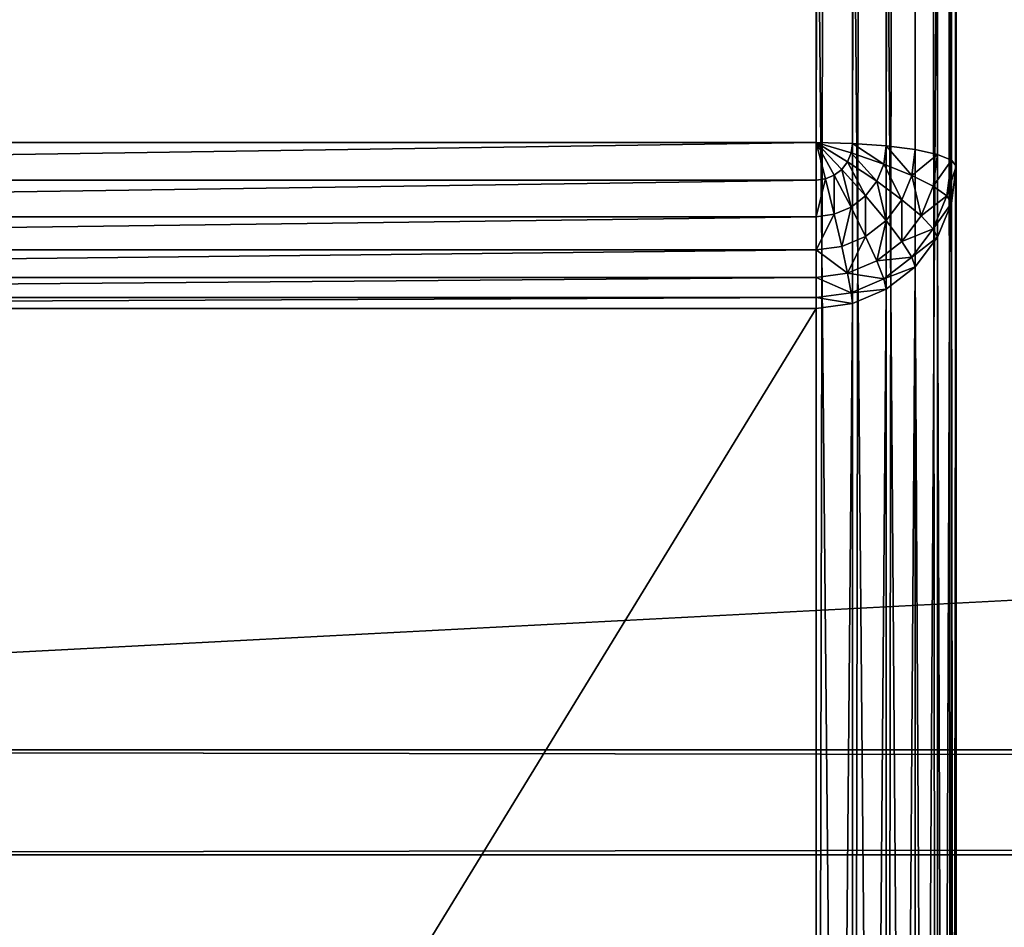
# Model space of a CAD drawing. Units: millimetres. Extents: x 0 to 1800, y 0 to 625.
# Drawn here: x 56 to 84, y 103 to 129 of the extents above; entities that cross this region are included whole.
import ezdxf

# ---------------------------------------------------------------- set-up
doc = ezdxf.new("R2010")
doc.units = ezdxf.units.MM
doc.layers.get('0').update_dxf_attribs({"true_color": 0xff5454})

# ---------------------------------------------------------------- blocks, each defined once
blk = doc.blocks.new('P_aszczZewn_trzny_12')
for p, q in [((76, 554.696, 1.946), (76, 449.239, 600.025)), ((77.035, 449.115, 600.025), (77.035, 554.573, 1.942)), ((78, 448.751, 600.025), (78, 554.211, 1.932)), ((78.828, 448.173, 600.025), (78.828, 553.636, 1.916)), ((79.464, 447.42, 600.025), (79.464, 552.886, 1.895)), ((79.864, 446.542, 600.025), (79.864, 552.013, 1.871)), ((80, 551.076, 1.845), (80, 445.601, 600.025)), ((80, 3.283, 1.458), (80, 537.206, 1.458)), ((80, 3.283, 1.458), (80, 534.487, 1.383)), ((80, 435.993, 580.601), (80, 533.873, 25.498)), ((79.864, 532.957, 25.349), (79.864, 435.078, 580.452)), ((79.464, 532.105, 25.21), (79.464, 434.225, 580.313)), ((78.828, 531.372, 25.09), (78.828, 433.493, 580.193)), ((78, 530.81, 24.999), (78, 432.931, 580.102)), ((77.035, 530.457, 24.941), (77.035, 432.577, 580.044)), ((76, 432.457, 580.025), (76, 530.336, 24.921)), ((76, 27.12, 21.473), (76, 527.307, 21.473)), ((77.035, 527.307, 21.355), (77.035, 27.12, 21.355)), ((78, 527.307, 21.011), (78, 27.12, 21.011)), ((78.828, 527.307, 20.463), (78.828, 27.12, 20.463)), ((79.464, 527.307, 19.749), (79.464, 27.12, 19.749)), ((79.864, 527.307, 18.917), (79.864, 27.12, 18.917)), ((80, 27.12, 18.025), (80, 527.307, 18.025)), ((76, 449.239, 600.025), (4, 449.239, 600.025)), ((76, 449.239, 600.025), (76, 448.957, 600.917)), ((77.035, 449.115, 600.025), (76, 449.239, 600.025)), ((4, 448.957, 600.917), (76, 448.957, 600.917)), ((76, 448.957, 600.917), (76, 448.447, 601.749)), ((77, 448.838, 600.917), (76, 448.957, 600.917)), ((77.035, 449.115, 600.025), (77, 448.838, 600.917)), ((78, 448.751, 600.025), (77.035, 449.115, 600.025)), ((77, 448.838, 600.917), (76.897, 448.34, 601.749)), ((77.932, 448.487, 600.917), (77, 448.838, 600.917)), ((78, 448.751, 600.025), (77.932, 448.487, 600.917)), ((78.828, 448.173, 600.025), (78, 448.751, 600.025)), ((4, 448.447, 601.749), (76, 448.447, 601.749)), ((76, 448.447, 601.749), (76, 447.743, 602.463)), ((76.897, 448.34, 601.749), (76, 448.447, 601.749)), ((77.932, 448.487, 600.917), (77.732, 448.025, 601.749)), ((78.732, 447.928, 600.917), (77.932, 448.487, 600.917)), ((76.897, 448.34, 601.749), (76.732, 447.656, 602.463)), ((77.732, 448.025, 601.749), (76.897, 448.34, 601.749)), ((78.828, 448.173, 600.025), (78.732, 447.928, 600.917)), ((79.464, 447.42, 600.025), (78.828, 448.173, 600.025)), ((77.732, 448.025, 601.749), (77.414, 447.399, 602.463)), ((78.449, 447.525, 601.749), (77.732, 448.025, 601.749)), ((78.732, 447.928, 600.917), (78.449, 447.525, 601.749)), ((79.346, 447.2, 600.917), (78.732, 447.928, 600.917)), ((4, 447.743, 602.463), (76, 447.743, 602.463)), ((76, 447.743, 602.463), (76, 446.893, 603.011)), ((76.732, 447.656, 602.463), (76, 447.743, 602.463)), ((76.732, 447.656, 602.463), (76.518, 446.831, 603.011)), ((77.414, 447.399, 602.463), (76.732, 447.656, 602.463)), ((77.414, 447.399, 602.463), (77, 446.65, 603.011)), ((78, 446.99, 602.463), (77.414, 447.399, 602.463)), ((78.449, 447.525, 601.749), (78, 446.99, 602.463)), ((79, 446.872, 601.749), (78.449, 447.525, 601.749)), ((79.464, 447.42, 600.025), (79.346, 447.2, 600.917)), ((79.864, 446.542, 600.025), (79.464, 447.42, 600.025)), ((79.346, 447.2, 600.917), (79, 446.872, 601.749)), ((79.732, 446.353, 600.917), (79.346, 447.2, 600.917)), ((4, 446.893, 603.011), (76, 446.893, 603.011)), ((76, 446.893, 603.011), (76, 445.955, 603.355)), ((76.518, 446.831, 603.011), (76, 446.893, 603.011)), ((78, 446.99, 602.463), (77.414, 446.36, 603.011)), ((78.449, 446.457, 602.463), (78, 446.99, 602.463)), ((76.518, 446.831, 603.011), (76.268, 445.923, 603.355)), ((77, 446.65, 603.011), (76.518, 446.831, 603.011)), ((77, 446.65, 603.011), (76.518, 445.829, 603.355)), ((77.414, 446.36, 603.011), (77, 446.65, 603.011)), ((79, 446.872, 601.749), (78.449, 446.457, 602.463)), ((79.346, 446.112, 601.749), (79, 446.872, 601.749)), ((78.449, 446.457, 602.463), (77.732, 445.984, 603.011)), ((78.732, 445.837, 602.463), (78.449, 446.457, 602.463)), ((79.864, 446.542, 600.025), (79.732, 446.353, 600.917)), ((80, 445.601, 600.025), (79.864, 446.542, 600.025)), ((77.414, 446.36, 603.011), (76.732, 445.679, 603.355)), ((77.732, 445.984, 603.011), (77.414, 446.36, 603.011)), ((79.732, 446.353, 600.917), (79.346, 446.112, 601.749)), ((79.864, 445.443, 600.917), (79.732, 446.353, 600.917)), ((4, 445.955, 603.355), (76, 445.955, 603.355)), ((76, 445.955, 603.355), (76, 444.993, 603.473)), ((76.268, 445.923, 603.355), (76, 445.955, 603.355)), ((76.268, 445.923, 603.355), (76, 444.993, 603.473)), ((76.518, 445.829, 603.355), (76.268, 445.923, 603.355)), ((77.732, 445.984, 603.011), (76.897, 445.484, 603.355)), ((77.932, 445.545, 603.011), (77.732, 445.984, 603.011)), ((79.346, 446.112, 601.749), (78.732, 445.837, 602.463)), ((79.464, 445.297, 601.749), (79.346, 446.112, 601.749)), ((76.518, 445.829, 603.355), (76, 444.993, 603.473)), ((76.732, 445.679, 603.355), (76, 444.993, 603.473)), ((76.732, 445.679, 603.355), (76.518, 445.829, 603.355)), ((76.897, 445.484, 603.355), (76.732, 445.679, 603.355)), ((78.732, 445.837, 602.463), (77.932, 445.545, 603.011)), ((78.828, 445.171, 602.463), (78.732, 445.837, 602.463)), ((76.897, 445.484, 603.355), (76, 444.993, 603.473)), ((77, 445.257, 603.355), (76.897, 445.484, 603.355)), ((77.932, 445.545, 603.011), (77, 445.257, 603.355)), ((78, 445.074, 603.011), (77.932, 445.545, 603.011)), ((79.864, 445.443, 600.917), (79.464, 445.297, 601.749)), ((80, 445.601, 600.025), (79.864, 445.443, 600.917)), ((79.864, 108.983, 600.917), (79.864, 445.443, 600.917)), ((80, 445.601, 600.025), (80, 108.826, 600.025)), ((77, 445.257, 603.355), (76, 444.993, 603.473)), ((77.035, 445.013, 603.355), (77, 445.257, 603.355)), ((78.828, 445.171, 602.463), (78, 445.074, 603.011)), ((79.464, 445.297, 601.749), (78.828, 445.171, 602.463)), ((78.828, 109.256, 602.463), (78.828, 445.171, 602.463)), ((79.464, 109.13, 601.749), (79.464, 445.297, 601.749)), ((76, 444.993, 603.473), (4, 444.993, 603.473)), ((77.035, 445.013, 603.355), (76, 444.993, 603.473)), ((76, 444.993, 603.473), (76, 109.434, 603.473)), ((78, 445.074, 603.011), (77.035, 445.013, 603.355)), ((77.035, 109.413, 603.355), (77.035, 445.013, 603.355)), ((78, 109.353, 603.011), (78, 445.074, 603.011))]:
    blk.add_line(p, q)
mesh = blk.add_polyface()
corners = [(80, 554.696, 1.458), (0, 537.206, 1.458), (0, 554.696, 1.458), (4, 537.206, 1.458), (80, 3.283, 1.458), (80, 537.206, 1.458), (4, 3.283, 1.458)]
mesh.append_faces([[corners[k] for k in face] for face in [(0, 1, 2), (4, 0, 5)]], dxfattribs={"vtx0": -1})
mesh.append_faces([[corners[k] for k in face] for face in [(1, 0, 3)]], dxfattribs={"vtx0": -1, "vtx1": -1})
mesh.append_faces([[corners[k] for k in face] for face in [(3, 0, 4)]], dxfattribs={"vtx0": -1, "vtx1": -1, "vtx2": -1})
mesh.append_faces([[corners[k] for k in face] for face in [(4, 6, 3)]], dxfattribs={"vtx2": -1})
mesh = blk.add_polyface()
corners = [(4, 554.696, 1.946), (76, 449.239, 600.025), (76, 554.696, 1.946), (4, 449.239, 600.025)]
mesh.append_faces([[corners[k] for k in face] for face in [(0, 1, 2), (1, 0, 3)]], dxfattribs={"vtx0": -1})
mesh = blk.add_polyface()
corners = [(76, 554.696, 1.946), (77.035, 449.115, 600.025), (77.035, 554.573, 1.942), (76, 449.239, 600.025)]
mesh.append_faces([[corners[k] for k in face] for face in [(0, 1, 2), (1, 0, 3)]], dxfattribs={"vtx0": -1})
mesh = blk.add_polyface()
corners = [(77.035, 554.573, 1.942), (78, 448.751, 600.025), (78, 554.211, 1.932), (77.035, 449.115, 600.025)]
mesh.append_faces([[corners[k] for k in face] for face in [(0, 1, 2), (1, 0, 3)]], dxfattribs={"vtx0": -1})
mesh = blk.add_polyface()
corners = [(78, 554.211, 1.932), (78.828, 448.173, 600.025), (78.828, 553.636, 1.916), (78, 448.751, 600.025)]
mesh.append_faces([[corners[k] for k in face] for face in [(0, 1, 2), (1, 0, 3)]], dxfattribs={"vtx0": -1})
mesh = blk.add_polyface()
corners = [(79.464, 552.886, 1.895), (78.828, 448.173, 600.025), (79.464, 447.42, 600.025), (78.828, 553.636, 1.916)]
mesh.append_faces([[corners[k] for k in face] for face in [(0, 1, 2), (1, 0, 3)]], dxfattribs={"vtx0": -1})
mesh = blk.add_polyface()
corners = [(79.864, 552.013, 1.871), (79.464, 447.42, 600.025), (79.864, 446.542, 600.025), (79.464, 552.886, 1.895)]
mesh.append_faces([[corners[k] for k in face] for face in [(0, 1, 2), (1, 0, 3)]], dxfattribs={"vtx0": -1})
mesh = blk.add_polyface()
corners = [(80, 551.076, 1.845), (79.864, 446.542, 600.025), (80, 445.601, 600.025), (79.864, 552.013, 1.871)]
mesh.append_faces([[corners[k] for k in face] for face in [(0, 1, 2), (1, 0, 3)]], dxfattribs={"vtx0": -1})
mesh = blk.add_polyface()
corners = [(80, 3.283, 1.458), (80, 20.952, 21.761), (80, 20.482, 23.564), (80, 21.932, 20.213), (80, 23.355, 19.026), (80, 25.125, 18.279), (80, 27.12, 18.025), (80, 537.206, 1.458), (80, 527.307, 18.025), (80, 529.302, 18.279), (80, 531.072, 19.026), (80, 532.495, 20.213), (80, 533.475, 21.761), (80, 533.945, 23.564), (80, 20.554, 25.498), (80, 108.826, 600.025), (80, 118.434, 580.601), (80, 118.949, 582.237), (80, 119.884, 583.761), (80, 121.175, 585.07), (80, 122.733, 586.075), (80, 124.452, 586.706), (80, 126.216, 586.921), (80, 445.601, 600.025), (80, 428.211, 586.921), (80, 429.975, 586.706), (80, 431.694, 586.075), (80, 433.252, 585.07), (80, 434.543, 583.761), (80, 435.477, 582.237), (80, 435.993, 580.601), (80, 533.873, 25.498), (80, 551.076, 1.845)]
mesh.append_faces([[corners[k] for k in face] for face in [(1, 0, 3), (3, 0, 4), (4, 0, 5), (5, 0, 6), (6, 7, 8), (8, 7, 9), (9, 7, 10), (10, 7, 11), (11, 7, 12), (12, 7, 13), (0, 14, 15), (14, 0, 2), (15, 22, 23), (23, 31, 32), (32, 13, 7)]], dxfattribs={"vtx0": -1, "vtx1": -1})
mesh.append_faces([[corners[k] for k in face] for face in [(0, 1, 2), (6, 0, 7), (15, 14, 16), (15, 16, 17), (15, 17, 18), (15, 18, 19), (15, 19, 20), (15, 20, 21), (15, 21, 22), (23, 22, 24), (23, 24, 25), (23, 25, 26), (23, 26, 27), (23, 27, 28), (23, 28, 29), (23, 29, 30), (23, 30, 31), (32, 31, 13)]], dxfattribs={"vtx0": -1, "vtx2": -1})
mesh = blk.add_polyface()
corners = [(80, 537.206, 1.458), (80, 3.283, 1.458), (80, 534.487, 1.383)]
mesh.append_faces([[corners[k] for k in face] for face in [(0, 1, 2)]])
mesh = blk.add_polyface()
corners = [(79.864, 532.957, 25.349), (80, 435.993, 580.601), (79.864, 435.078, 580.452), (80, 533.873, 25.498)]
mesh.append_faces([[corners[k] for k in face] for face in [(0, 1, 2), (1, 0, 3)]], dxfattribs={"vtx0": -1})
mesh = blk.add_polyface()
corners = [(79.464, 532.105, 25.21), (79.864, 435.078, 580.452), (79.464, 434.225, 580.313), (79.864, 532.957, 25.349)]
mesh.append_faces([[corners[k] for k in face] for face in [(0, 1, 2), (1, 0, 3)]], dxfattribs={"vtx0": -1})
mesh = blk.add_polyface()
corners = [(78.828, 531.372, 25.09), (79.464, 434.225, 580.313), (78.828, 433.493, 580.193), (79.464, 532.105, 25.21)]
mesh.append_faces([[corners[k] for k in face] for face in [(0, 1, 2), (1, 0, 3)]], dxfattribs={"vtx0": -1})
mesh = blk.add_polyface()
corners = [(78.828, 531.372, 25.09), (78, 432.931, 580.102), (78, 530.81, 24.999), (78.828, 433.493, 580.193)]
mesh.append_faces([[corners[k] for k in face] for face in [(0, 1, 2), (1, 0, 3)]], dxfattribs={"vtx0": -1})
mesh = blk.add_polyface()
corners = [(78, 530.81, 24.999), (77.035, 432.577, 580.044), (77.035, 530.457, 24.941), (78, 432.931, 580.102)]
mesh.append_faces([[corners[k] for k in face] for face in [(0, 1, 2), (1, 0, 3)]], dxfattribs={"vtx0": -1})
mesh = blk.add_polyface()
corners = [(77.035, 530.457, 24.941), (76, 432.457, 580.025), (76, 530.336, 24.921), (77.035, 432.577, 580.044)]
mesh.append_faces([[corners[k] for k in face] for face in [(0, 1, 2), (1, 0, 3)]], dxfattribs={"vtx0": -1})
mesh = blk.add_polyface()
corners = [(76, 530.336, 24.921), (4, 432.457, 580.025), (4, 530.336, 24.921), (76, 432.457, 580.025)]
mesh.append_faces([[corners[k] for k in face] for face in [(0, 1, 2), (1, 0, 3)]], dxfattribs={"vtx0": -1})
mesh = blk.add_polyface()
corners = [(76, 27.12, 21.473), (4, 527.307, 21.473), (4, 27.12, 21.473), (76, 527.307, 21.473)]
mesh.append_faces([[corners[k] for k in face] for face in [(0, 1, 2), (1, 0, 3)]], dxfattribs={"vtx0": -1})
mesh = blk.add_polyface()
corners = [(77.035, 27.12, 21.355), (76, 527.307, 21.473), (76, 27.12, 21.473), (77.035, 527.307, 21.355)]
mesh.append_faces([[corners[k] for k in face] for face in [(0, 1, 2), (1, 0, 3)]], dxfattribs={"vtx0": -1})
mesh = blk.add_polyface()
corners = [(78, 27.12, 21.011), (77.035, 527.307, 21.355), (77.035, 27.12, 21.355), (78, 527.307, 21.011)]
mesh.append_faces([[corners[k] for k in face] for face in [(0, 1, 2), (1, 0, 3)]], dxfattribs={"vtx0": -1})
mesh = blk.add_polyface()
corners = [(78.828, 27.12, 20.463), (78, 527.307, 21.011), (78, 27.12, 21.011), (78.828, 527.307, 20.463)]
mesh.append_faces([[corners[k] for k in face] for face in [(0, 1, 2), (1, 0, 3)]], dxfattribs={"vtx0": -1})
mesh = blk.add_polyface()
corners = [(79.464, 527.307, 19.749), (78.828, 27.12, 20.463), (79.464, 27.12, 19.749), (78.828, 527.307, 20.463)]
mesh.append_faces([[corners[k] for k in face] for face in [(0, 1, 2), (1, 0, 3)]], dxfattribs={"vtx0": -1})
mesh = blk.add_polyface()
corners = [(79.864, 527.307, 18.917), (79.464, 27.12, 19.749), (79.864, 27.12, 18.917), (79.464, 527.307, 19.749)]
mesh.append_faces([[corners[k] for k in face] for face in [(0, 1, 2), (1, 0, 3)]], dxfattribs={"vtx0": -1})
mesh = blk.add_polyface()
corners = [(80, 527.307, 18.025), (79.864, 27.12, 18.917), (80, 27.12, 18.025), (79.864, 527.307, 18.917)]
mesh.append_faces([[corners[k] for k in face] for face in [(0, 1, 2), (1, 0, 3)]], dxfattribs={"vtx0": -1})
mesh = blk.add_polyface()
corners = [(4, 449.239, 600.025), (76, 448.957, 600.917), (76, 449.239, 600.025), (4, 448.957, 600.917)]
mesh.append_faces([[corners[k] for k in face] for face in [(0, 1, 2), (1, 0, 3)]], dxfattribs={"vtx0": -1})
mesh = blk.add_polyface()
corners = [(76, 448.957, 600.917), (77.035, 449.115, 600.025), (76, 449.239, 600.025), (77, 448.838, 600.917)]
mesh.append_faces([[corners[k] for k in face] for face in [(0, 1, 2), (1, 0, 3)]], dxfattribs={"vtx0": -1})
mesh = blk.add_polyface()
corners = [(4, 448.957, 600.917), (76, 448.447, 601.749), (76, 448.957, 600.917), (4, 448.447, 601.749)]
mesh.append_faces([[corners[k] for k in face] for face in [(0, 1, 2), (1, 0, 3)]], dxfattribs={"vtx0": -1})
mesh = blk.add_polyface()
corners = [(76, 448.447, 601.749), (77, 448.838, 600.917), (76, 448.957, 600.917), (76.897, 448.34, 601.749)]
mesh.append_faces([[corners[k] for k in face] for face in [(0, 1, 2), (1, 0, 3)]], dxfattribs={"vtx0": -1})
mesh = blk.add_polyface()
corners = [(77, 448.838, 600.917), (78, 448.751, 600.025), (77.035, 449.115, 600.025), (77.932, 448.487, 600.917)]
mesh.append_faces([[corners[k] for k in face] for face in [(0, 1, 2), (1, 0, 3)]], dxfattribs={"vtx0": -1})
mesh = blk.add_polyface()
corners = [(76.897, 448.34, 601.749), (77.932, 448.487, 600.917), (77, 448.838, 600.917), (77.732, 448.025, 601.749)]
mesh.append_faces([[corners[k] for k in face] for face in [(0, 1, 2), (1, 0, 3)]], dxfattribs={"vtx0": -1})
mesh = blk.add_polyface()
corners = [(77.932, 448.487, 600.917), (78.828, 448.173, 600.025), (78, 448.751, 600.025), (78.732, 447.928, 600.917)]
mesh.append_faces([[corners[k] for k in face] for face in [(0, 1, 2), (1, 0, 3)]], dxfattribs={"vtx0": -1})
mesh = blk.add_polyface()
corners = [(4, 448.447, 601.749), (76, 447.743, 602.463), (76, 448.447, 601.749), (4, 447.743, 602.463)]
mesh.append_faces([[corners[k] for k in face] for face in [(0, 1, 2), (1, 0, 3)]], dxfattribs={"vtx0": -1})
mesh = blk.add_polyface()
corners = [(76, 447.743, 602.463), (76.897, 448.34, 601.749), (76, 448.447, 601.749), (76.732, 447.656, 602.463)]
mesh.append_faces([[corners[k] for k in face] for face in [(0, 1, 2), (1, 0, 3)]], dxfattribs={"vtx0": -1})
mesh = blk.add_polyface()
corners = [(77.732, 448.025, 601.749), (78.732, 447.928, 600.917), (77.932, 448.487, 600.917), (78.449, 447.525, 601.749)]
mesh.append_faces([[corners[k] for k in face] for face in [(0, 1, 2), (1, 0, 3)]], dxfattribs={"vtx0": -1})
mesh = blk.add_polyface()
corners = [(77.414, 447.399, 602.463), (76.897, 448.34, 601.749), (76.732, 447.656, 602.463), (77.732, 448.025, 601.749)]
mesh.append_faces([[corners[k] for k in face] for face in [(0, 1, 2), (1, 0, 3)]], dxfattribs={"vtx0": -1})
mesh = blk.add_polyface()
corners = [(79.464, 447.42, 600.025), (78.732, 447.928, 600.917), (79.346, 447.2, 600.917), (78.828, 448.173, 600.025)]
mesh.append_faces([[corners[k] for k in face] for face in [(0, 1, 2), (1, 0, 3)]], dxfattribs={"vtx0": -1})
mesh = blk.add_polyface()
corners = [(78, 446.99, 602.463), (77.732, 448.025, 601.749), (77.414, 447.399, 602.463), (78.449, 447.525, 601.749)]
mesh.append_faces([[corners[k] for k in face] for face in [(0, 1, 2), (1, 0, 3)]], dxfattribs={"vtx0": -1})
mesh = blk.add_polyface()
corners = [(79.346, 447.2, 600.917), (78.449, 447.525, 601.749), (79, 446.872, 601.749), (78.732, 447.928, 600.917)]
mesh.append_faces([[corners[k] for k in face] for face in [(0, 1, 2), (1, 0, 3)]], dxfattribs={"vtx0": -1})
mesh = blk.add_polyface()
corners = [(76, 446.893, 603.011), (4, 447.743, 602.463), (4, 446.893, 603.011), (76, 447.743, 602.463)]
mesh.append_faces([[corners[k] for k in face] for face in [(0, 1, 2), (1, 0, 3)]], dxfattribs={"vtx0": -1})
mesh = blk.add_polyface()
corners = [(76.518, 446.831, 603.011), (76, 447.743, 602.463), (76, 446.893, 603.011), (76.732, 447.656, 602.463)]
mesh.append_faces([[corners[k] for k in face] for face in [(0, 1, 2), (1, 0, 3)]], dxfattribs={"vtx0": -1})
mesh = blk.add_polyface()
corners = [(77, 446.65, 603.011), (76.732, 447.656, 602.463), (76.518, 446.831, 603.011), (77.414, 447.399, 602.463)]
mesh.append_faces([[corners[k] for k in face] for face in [(0, 1, 2), (1, 0, 3)]], dxfattribs={"vtx0": -1})
mesh = blk.add_polyface()
corners = [(77.414, 446.36, 603.011), (77.414, 447.399, 602.463), (77, 446.65, 603.011), (78, 446.99, 602.463)]
mesh.append_faces([[corners[k] for k in face] for face in [(0, 1, 2), (1, 0, 3)]], dxfattribs={"vtx0": -1})
mesh = blk.add_polyface()
corners = [(78.449, 446.457, 602.463), (78.449, 447.525, 601.749), (78, 446.99, 602.463), (79, 446.872, 601.749)]
mesh.append_faces([[corners[k] for k in face] for face in [(0, 1, 2), (1, 0, 3)]], dxfattribs={"vtx0": -1})
mesh = blk.add_polyface()
corners = [(79.864, 446.542, 600.025), (79.346, 447.2, 600.917), (79.732, 446.353, 600.917), (79.464, 447.42, 600.025)]
mesh.append_faces([[corners[k] for k in face] for face in [(0, 1, 2), (1, 0, 3)]], dxfattribs={"vtx0": -1})
mesh = blk.add_polyface()
corners = [(79.732, 446.353, 600.917), (79, 446.872, 601.749), (79.346, 446.112, 601.749), (79.346, 447.2, 600.917)]
mesh.append_faces([[corners[k] for k in face] for face in [(0, 1, 2), (1, 0, 3)]], dxfattribs={"vtx0": -1})
mesh = blk.add_polyface()
corners = [(76, 445.955, 603.355), (4, 446.893, 603.011), (4, 445.955, 603.355), (76, 446.893, 603.011)]
mesh.append_faces([[corners[k] for k in face] for face in [(0, 1, 2), (1, 0, 3)]], dxfattribs={"vtx0": -1})
mesh = blk.add_polyface()
corners = [(76.268, 445.923, 603.355), (76, 446.893, 603.011), (76, 445.955, 603.355), (76.518, 446.831, 603.011)]
mesh.append_faces([[corners[k] for k in face] for face in [(0, 1, 2), (1, 0, 3)]], dxfattribs={"vtx0": -1})
mesh = blk.add_polyface()
corners = [(77.732, 445.984, 603.011), (78, 446.99, 602.463), (77.414, 446.36, 603.011), (78.449, 446.457, 602.463)]
mesh.append_faces([[corners[k] for k in face] for face in [(0, 1, 2), (1, 0, 3)]], dxfattribs={"vtx0": -1})
mesh = blk.add_polyface()
corners = [(76.518, 445.829, 603.355), (76.518, 446.831, 603.011), (76.268, 445.923, 603.355), (77, 446.65, 603.011)]
mesh.append_faces([[corners[k] for k in face] for face in [(0, 1, 2), (1, 0, 3)]], dxfattribs={"vtx0": -1})
mesh = blk.add_polyface()
corners = [(76.732, 445.679, 603.355), (77, 446.65, 603.011), (76.518, 445.829, 603.355), (77.414, 446.36, 603.011)]
mesh.append_faces([[corners[k] for k in face] for face in [(0, 1, 2), (1, 0, 3)]], dxfattribs={"vtx0": -1})
mesh = blk.add_polyface()
corners = [(78.732, 445.837, 602.463), (79, 446.872, 601.749), (78.449, 446.457, 602.463), (79.346, 446.112, 601.749)]
mesh.append_faces([[corners[k] for k in face] for face in [(0, 1, 2), (1, 0, 3)]], dxfattribs={"vtx0": -1})
mesh = blk.add_polyface()
corners = [(77.932, 445.545, 603.011), (78.449, 446.457, 602.463), (77.732, 445.984, 603.011), (78.732, 445.837, 602.463)]
mesh.append_faces([[corners[k] for k in face] for face in [(0, 1, 2), (1, 0, 3)]], dxfattribs={"vtx0": -1})
mesh = blk.add_polyface()
corners = [(80, 445.601, 600.025), (79.732, 446.353, 600.917), (79.864, 445.443, 600.917), (79.864, 446.542, 600.025)]
mesh.append_faces([[corners[k] for k in face] for face in [(0, 1, 2), (1, 0, 3)]], dxfattribs={"vtx0": -1})
mesh = blk.add_polyface()
corners = [(76.897, 445.484, 603.355), (77.414, 446.36, 603.011), (76.732, 445.679, 603.355), (77.732, 445.984, 603.011)]
mesh.append_faces([[corners[k] for k in face] for face in [(0, 1, 2), (1, 0, 3)]], dxfattribs={"vtx0": -1})
mesh = blk.add_polyface()
corners = [(79.864, 445.443, 600.917), (79.346, 446.112, 601.749), (79.464, 445.297, 601.749), (79.732, 446.353, 600.917)]
mesh.append_faces([[corners[k] for k in face] for face in [(0, 1, 2), (1, 0, 3)]], dxfattribs={"vtx0": -1})
mesh = blk.add_polyface()
corners = [(76, 444.993, 603.473), (4, 445.955, 603.355), (4, 444.993, 603.473), (76, 445.955, 603.355)]
mesh.append_faces([[corners[k] for k in face] for face in [(0, 1, 2), (1, 0, 3)]], dxfattribs={"vtx0": -1})
mesh = blk.add_polyface()
corners = [(76.268, 445.923, 603.355), (76, 445.955, 603.355), (76, 444.993, 603.473)]
mesh.append_faces([[corners[k] for k in face] for face in [(0, 1, 2)]])
mesh = blk.add_polyface()
corners = [(76.518, 445.829, 603.355), (76.268, 445.923, 603.355), (76, 444.993, 603.473)]
mesh.append_faces([[corners[k] for k in face] for face in [(0, 1, 2)]])
mesh = blk.add_polyface()
corners = [(77, 445.257, 603.355), (77.732, 445.984, 603.011), (76.897, 445.484, 603.355), (77.932, 445.545, 603.011)]
mesh.append_faces([[corners[k] for k in face] for face in [(0, 1, 2), (1, 0, 3)]], dxfattribs={"vtx0": -1})
mesh = blk.add_polyface()
corners = [(79.464, 445.297, 601.749), (78.732, 445.837, 602.463), (78.828, 445.171, 602.463), (79.346, 446.112, 601.749)]
mesh.append_faces([[corners[k] for k in face] for face in [(0, 1, 2), (1, 0, 3)]], dxfattribs={"vtx0": -1})
mesh = blk.add_polyface()
corners = [(76.732, 445.679, 603.355), (76.518, 445.829, 603.355), (76, 444.993, 603.473)]
mesh.append_faces([[corners[k] for k in face] for face in [(0, 1, 2)]])
mesh = blk.add_polyface()
corners = [(76.897, 445.484, 603.355), (76.732, 445.679, 603.355), (76, 444.993, 603.473)]
mesh.append_faces([[corners[k] for k in face] for face in [(0, 1, 2)]])
mesh = blk.add_polyface()
corners = [(78, 445.074, 603.011), (78.732, 445.837, 602.463), (77.932, 445.545, 603.011), (78.828, 445.171, 602.463)]
mesh.append_faces([[corners[k] for k in face] for face in [(0, 1, 2), (1, 0, 3)]], dxfattribs={"vtx0": -1})
mesh = blk.add_polyface()
corners = [(77, 445.257, 603.355), (76.897, 445.484, 603.355), (76, 444.993, 603.473)]
mesh.append_faces([[corners[k] for k in face] for face in [(0, 1, 2)]])
mesh = blk.add_polyface()
corners = [(77.035, 445.013, 603.355), (77.932, 445.545, 603.011), (77, 445.257, 603.355), (78, 445.074, 603.011)]
mesh.append_faces([[corners[k] for k in face] for face in [(0, 1, 2), (1, 0, 3)]], dxfattribs={"vtx0": -1})
mesh = blk.add_polyface()
corners = [(79.864, 445.443, 600.917), (79.464, 109.13, 601.749), (79.864, 108.983, 600.917), (79.464, 445.297, 601.749)]
mesh.append_faces([[corners[k] for k in face] for face in [(0, 1, 2), (1, 0, 3)]], dxfattribs={"vtx0": -1})
mesh = blk.add_polyface()
corners = [(80, 445.601, 600.025), (79.864, 108.983, 600.917), (80, 108.826, 600.025), (79.864, 445.443, 600.917)]
mesh.append_faces([[corners[k] for k in face] for face in [(0, 1, 2), (1, 0, 3)]], dxfattribs={"vtx0": -1})
mesh = blk.add_polyface()
corners = [(77.035, 445.013, 603.355), (77, 445.257, 603.355), (76, 444.993, 603.473)]
mesh.append_faces([[corners[k] for k in face] for face in [(0, 1, 2)]])
mesh = blk.add_polyface()
corners = [(78.828, 109.256, 602.463), (78, 445.074, 603.011), (78, 109.353, 603.011), (78.828, 445.171, 602.463)]
mesh.append_faces([[corners[k] for k in face] for face in [(0, 1, 2), (1, 0, 3)]], dxfattribs={"vtx0": -1})
mesh = blk.add_polyface()
corners = [(79.464, 445.297, 601.749), (78.828, 109.256, 602.463), (79.464, 109.13, 601.749), (78.828, 445.171, 602.463)]
mesh.append_faces([[corners[k] for k in face] for face in [(0, 1, 2), (1, 0, 3)]], dxfattribs={"vtx0": -1})
mesh = blk.add_polyface()
corners = [(76, 109.434, 603.473), (4, 444.993, 603.473), (4, 109.434, 603.473), (76, 444.993, 603.473)]
mesh.append_faces([[corners[k] for k in face] for face in [(0, 1, 2), (1, 0, 3)]], dxfattribs={"vtx0": -1})
mesh = blk.add_polyface()
corners = [(77.035, 109.413, 603.355), (76, 444.993, 603.473), (76, 109.434, 603.473), (77.035, 445.013, 603.355)]
mesh.append_faces([[corners[k] for k in face] for face in [(0, 1, 2), (1, 0, 3)]], dxfattribs={"vtx0": -1})
mesh = blk.add_polyface()
corners = [(78, 109.353, 603.011), (77.035, 445.013, 603.355), (77.035, 109.413, 603.355), (78, 445.074, 603.011)]
mesh.append_faces([[corners[k] for k in face] for face in [(0, 1, 2), (1, 0, 3)]], dxfattribs={"vtx0": -1})
blk = doc.blocks.new('Grupa_47')
for p, q in [((97, 3, 40), (97, 1797, 40)), ((97, 3), (97, 1797)), ((100, 3, 37), (100, 1797, 37)), ((100, 1797, 3), (100, 3, 3))]:
    blk.add_line(p, q)
mesh = blk.add_polyface()
corners = [(97, 3, 40), (3, 1797, 40), (3, 3, 40), (97, 1797, 40)]
mesh.append_faces([[corners[k] for k in face] for face in [(0, 1, 2), (1, 0, 3)]], dxfattribs={"vtx0": -1})
mesh = blk.add_polyface()
corners = [(97, 1797), (3, 3), (3, 1797), (97, 3)]
mesh.append_faces([[corners[k] for k in face] for face in [(0, 1, 2), (1, 0, 3)]], dxfattribs={"vtx0": -1})
mesh = blk.add_polyface()
corners = [(100, 1797, 37), (97, 3, 40), (100, 3, 37), (97, 1797, 40)]
mesh.append_faces([[corners[k] for k in face] for face in [(0, 1, 2), (1, 0, 3)]], dxfattribs={"vtx0": -1})
mesh = blk.add_polyface()
corners = [(97, 1797), (100, 3, 3), (97, 3), (100, 1797, 3)]
mesh.append_faces([[corners[k] for k in face] for face in [(0, 1, 2), (1, 0, 3)]], dxfattribs={"vtx0": -1})
mesh = blk.add_polyface()
corners = [(100, 1797, 3), (100, 3, 37), (100, 3, 3), (100, 1797, 37)]
mesh.append_faces([[corners[k] for k in face] for face in [(0, 1, 2), (1, 0, 3)]], dxfattribs={"vtx0": -1})

msp = doc.modelspace()

# ---------------------------------------------------------------- block references
at = {"extrusion": (6.26328e-16, -7.21645e-16, -1), "yscale": 1.1152120485058, "zscale": 1.15995254514518, "rotation": 180}
msp.add_blockref('P_aszczZewn_trzny_12', (-3, 621.604, -700), dxfattribs=at)
at = {"rotation": 269.9999999999999}
msp.add_blockref('Grupa_47', (0, 205, 698.308), dxfattribs=at)

doc.saveas('drawing.dxf')
